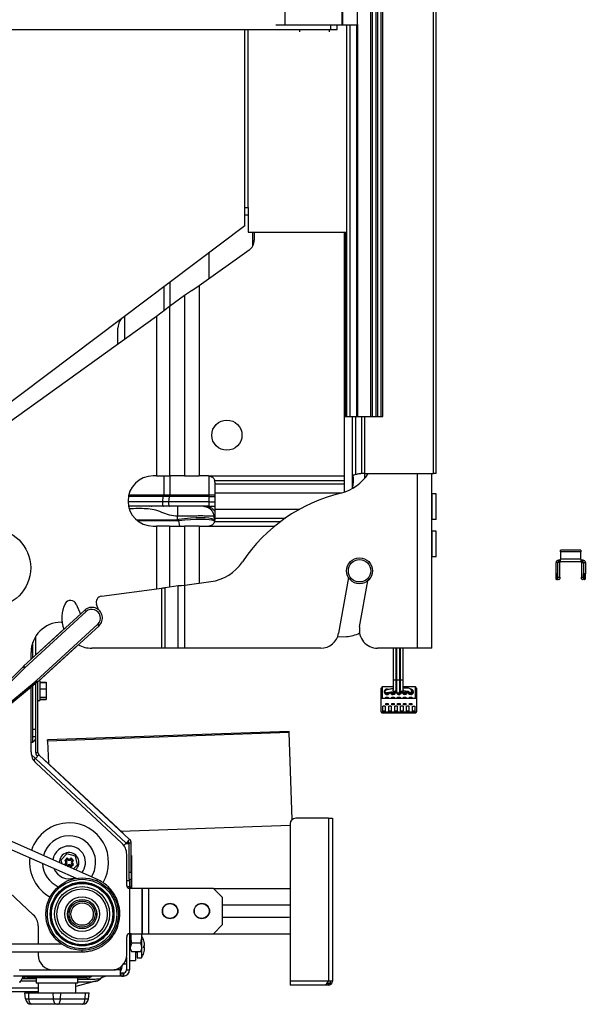
# Model space of a CAD drawing. Units: inches. Extents: x -37.4 to 46.9, y -12.9 to 49.1.
# Drawn here: x -21.1 to -11.7, y -12.9 to 3.4 of the extents above; entities that cross this region are included whole.
import ezdxf

# ---------------------------------------------------------------- set-up
doc = ezdxf.new("R2010")
doc.units = ezdxf.units.IN
doc.header["$MEASUREMENT"] = 0

msp = doc.modelspace()

# ---------------------------------------------------------------- linework, layer by layer
at = {"color": 7, "linetype": 'Continuous', "lineweight": 25}
for p, q in [((-15.083, 21.376), (-15.083, -3.167)), ((-15.051, -3.167), (-15.051, 21.366)), ((-15.169, 21.277), (-15.169, -3.167)), ((-15.141, 21.292), (-15.141, -3.167)), ((-15.257, 21.152), (-15.257, -3.167)), ((-15.229, 21.166), (-15.229, -3.167)), ((-14.216, -4.112), (-14.216, 20.595)), ((-14.171, -4.112), (-14.171, 20.595)), ((-16.674, 4.912), (-16.674, 3.312)), ((-15.731, 4.912), (-15.731, 3.312)), ((-15.721, 4.912), (-15.721, 3.312)), ((-15.478, 4.912), (-15.478, 3.312)), ((-16.826, 3.312), (-16.674, 3.312)), ((-16.674, 3.312), (-15.731, 3.312)), ((-15.811, 3.234), (-15.811, 3.312)), ((-15.731, 3.312), (-15.721, 3.312)), ((-15.721, 3.312), (-15.478, 3.312)), ((-15.655, 3.312), (-15.655, -3.167)), ((-15.478, 3.312), (-15.462, 3.312)), ((-34.321, 3.234), (-15.921, 3.234)), ((-17.336, 0.289), (-17.336, 3.234)), ((-17.284, 0.289), (-17.284, 3.234)), ((-16.434, 3.234), (-16.434, 3.21)), ((-16.434, 3.21), (-16.432, 3.21)), ((-16.432, 3.234), (-16.432, 3.194)), ((-15.936, 3.194), (-15.936, 3.234)), ((-15.936, 3.21), (-15.934, 3.21)), ((-15.934, 3.21), (-15.934, 3.234)), ((-15.921, 3.234), (-15.811, 3.234)), ((-17.336, 0.289), (-17.284, 0.289)), ((-17.336, 0.196), (-17.336, 0.289)), ((-17.336, -0.011), (-17.336, 0.196)), ((-17.284, 0.164), (-17.336, 0.164)), ((-17.284, 0.289), (-17.284, 0.215)), ((-17.284, 0.215), (-17.284, -0.12)), ((-17.336, -0.011), (-22.976, -4.261)), ((-17.284, -0.12), (-15.655, -0.12)), ((-17.206, -0.345), (-17.206, -0.12)), ((-17.183, -0.12), (-17.183, -0.253)), ((-15.685, -4.153), (-15.685, -0.12)), ((-15.674, -0.12), (-15.674, -3.167)), ((-17.266, -0.415), (-18.094, -1.008)), ((-18.219, -1.09), (-18.333, -1.168)), ((-18.214, -1.09), (-18.219, -1.09)), ((-18.094, -1.008), (-18.214, -1.09)), ((-18.094, -1.008), (-18.094, -4.153)), ((-18.333, -1.168), (-18.582, -1.351)), ((-18.333, -1.168), (-18.333, -4.153)), ((-18.582, -1.351), (-18.798, -1.513)), ((-18.582, -1.351), (-18.582, -4.153)), ((-18.798, -1.513), (-21.49, -3.444)), ((-18.798, -1.513), (-18.798, -4.153)), ((-19.437, -1.971), (-19.437, -1.708)), ((-15.685, -1.836), (-15.674, -1.836)), ((-15.674, -3.167), (-15.672, -3.167)), ((-15.672, -3.167), (-15.655, -3.167)), ((-15.655, -3.167), (-15.6, -3.167)), ((-15.6, -3.167), (-15.489, -3.167)), ((-15.562, -3.167), (-15.562, -4.363)), ((-15.489, -3.167), (-15.474, -3.167)), ((-15.474, -3.167), (-15.257, -3.167)), ((-15.403, -3.167), (-15.403, -4.112)), ((-15.257, -3.167), (-15.229, -3.167)), ((-15.229, -3.167), (-15.169, -3.167)), ((-15.169, -3.167), (-15.141, -3.167)), ((-15.141, -3.167), (-15.083, -3.167)), ((-15.083, -3.167), (-15.051, -3.167)), ((-18.798, -4.153), (-18.856, -4.153)), ((-18.798, -4.153), (-18.582, -4.153)), ((-18.333, -4.153), (-18.582, -4.153)), ((-18.333, -4.153), (-18.094, -4.153)), ((-17.94, -4.153), (-18.094, -4.153)), ((-17.94, -4.153), (-17.935, -4.153)), ((-17.935, -4.153), (-15.685, -4.153)), ((-17.839, -4.227), (-15.685, -4.227)), ((-15.685, -4.227), (-15.685, -4.153)), ((-15.685, -4.285), (-15.685, -4.227)), ((-15.358, -4.112), (-15.403, -4.112)), ((-15.358, -4.112), (-14.216, -4.112)), ((-14.239, -7.003), (-14.239, -4.112)), ((-14.171, -4.112), (-14.216, -4.112)), ((-17.835, -4.253), (-17.835, -4.285)), ((-17.835, -4.285), (-17.835, -4.433)), ((-17.835, -4.285), (-15.685, -4.285)), ((-15.685, -4.418), (-15.685, -4.285)), ((-18.685, -4.471), (-19.26, -4.471)), ((-18.694, -4.491), (-18.702, -4.581)), ((-18.592, -4.491), (-18.694, -4.491)), ((-18.583, -4.471), (-18.685, -4.471)), ((-18.592, -4.491), (-18.599, -4.581)), ((-17.931, -4.491), (-18.592, -4.491)), ((-17.931, -4.471), (-18.583, -4.471)), ((-17.835, -4.471), (-17.931, -4.471)), ((-17.931, -4.491), (-17.931, -4.581)), ((-17.835, -4.433), (-17.835, -4.703)), ((-14.234, -4.876), (-14.234, -4.448)), ((-14.169, -4.448), (-14.234, -4.448)), ((-14.169, -4.876), (-14.169, -4.448)), ((-18.683, -4.655), (-19.262, -4.655)), ((-18.877, -4.655), (-18.883, -4.66)), ((-18.599, -4.581), (-18.702, -4.581)), ((-18.581, -4.655), (-18.683, -4.655)), ((-17.931, -4.581), (-18.599, -4.581)), ((-17.931, -4.655), (-18.581, -4.655)), ((-17.931, -4.581), (-17.931, -4.655)), ((-17.931, -4.655), (-17.835, -4.655)), ((-17.835, -4.703), (-17.835, -4.851)), ((-18.449, -4.877), (-18.452, -4.82)), ((-18.449, -4.877), (-18.449, -4.898)), ((-17.848, -4.82), (-17.844, -4.877)), ((-17.835, -4.851), (-17.835, -4.883)), ((-14.169, -4.876), (-14.234, -4.876)), ((-18.856, -4.983), (-18.798, -4.983)), ((-18.582, -4.983), (-18.798, -4.983)), ((-18.582, -4.983), (-18.333, -4.983)), ((-18.094, -4.983), (-18.333, -4.983)), ((-18.094, -4.983), (-17.94, -4.983)), ((-17.94, -4.983), (-17.935, -4.983)), ((-14.234, -5.494), (-14.234, -5.066)), ((-14.169, -5.066), (-14.234, -5.066)), ((-14.169, -5.494), (-14.169, -5.066)), ((-14.169, -5.494), (-14.234, -5.494)), ((-11.773, -5.38), (-12.113, -5.38)), ((-12.113, -5.407), (-12.113, -5.38)), ((-11.773, -5.407), (-12.113, -5.407)), ((-12.113, -5.407), (-12.113, -5.528)), ((-11.773, -5.528), (-12.113, -5.528)), ((-12.113, -5.576), (-12.113, -5.528)), ((-11.773, -5.38), (-11.773, -5.407)), ((-11.773, -5.528), (-11.773, -5.407)), ((-11.773, -5.528), (-11.773, -5.576)), ((-12.157, -5.586), (-12.185, -5.586)), ((-12.185, -5.77), (-12.185, -5.586)), ((-12.157, -5.77), (-12.157, -5.586)), ((-12.125, -5.586), (-12.153, -5.586)), ((-12.153, -5.83), (-12.153, -5.586)), ((-12.128, -5.548), (-12.147, -5.548)), ((-12.128, -5.551), (-12.128, -5.548)), ((-12.113, -5.548), (-12.128, -5.548)), ((-12.128, -5.576), (-12.128, -5.551)), ((-12.113, -5.576), (-12.128, -5.576)), ((-12.125, -5.83), (-12.125, -5.586)), ((-11.773, -5.576), (-12.113, -5.576)), ((-11.758, -5.548), (-11.773, -5.548)), ((-11.758, -5.576), (-11.773, -5.576)), ((-11.761, -5.586), (-11.733, -5.586)), ((-11.761, -5.586), (-11.761, -5.83)), ((-11.758, -5.551), (-11.758, -5.548)), ((-11.738, -5.548), (-11.758, -5.548)), ((-11.758, -5.576), (-11.758, -5.551)), ((-11.733, -5.586), (-11.733, -5.83)), ((-11.728, -5.586), (-11.7, -5.586)), ((-11.728, -5.586), (-11.728, -5.77)), ((-11.7, -5.586), (-11.7, -5.77)), ((-15.622, -5.832), (-15.785, -6.755)), ((-12.185, -5.856), (-12.185, -5.77)), ((-12.173, -5.77), (-12.185, -5.77)), ((-12.185, -5.77), (-12.157, -5.77)), ((-12.185, -5.77), (-12.185, -5.77)), ((-12.173, -5.87), (-12.185, -5.856)), ((-12.173, -5.87), (-12.173, -5.77)), ((-12.173, -5.77), (-12.169, -5.77)), ((-12.169, -5.87), (-12.169, -5.77)), ((-12.157, -5.77), (-12.169, -5.77)), ((-12.157, -5.856), (-12.169, -5.87)), ((-12.157, -5.856), (-12.157, -5.77)), ((-12.157, -5.77), (-12.157, -5.77)), ((-12.153, -5.83), (-12.125, -5.83)), ((-12.153, -5.856), (-12.153, -5.83)), ((-12.141, -5.87), (-12.153, -5.856)), ((-12.125, -5.856), (-12.137, -5.87)), ((-12.125, -5.83), (-12.125, -5.856)), ((-11.761, -5.83), (-11.733, -5.83)), ((-11.761, -5.856), (-11.761, -5.83)), ((-11.749, -5.87), (-11.761, -5.856)), ((-11.733, -5.856), (-11.745, -5.87)), ((-11.733, -5.83), (-11.733, -5.856)), ((-11.728, -5.856), (-11.728, -5.77)), ((-11.716, -5.77), (-11.728, -5.77)), ((-11.728, -5.77), (-11.7, -5.77)), ((-11.728, -5.77), (-11.728, -5.77)), ((-11.716, -5.87), (-11.728, -5.856)), ((-11.716, -5.87), (-11.716, -5.77)), ((-11.716, -5.77), (-11.712, -5.77)), ((-11.712, -5.87), (-11.712, -5.77)), ((-11.7, -5.77), (-11.712, -5.77)), ((-11.7, -5.856), (-11.712, -5.87)), ((-11.7, -5.856), (-11.7, -5.77)), ((-11.7, -5.77), (-11.7, -5.77)), ((-19.711, -6.143), (-18.711, -6.01)), ((-18.711, -7.003), (-18.711, -6.01)), ((-18.655, -5.999), (-18.442, -5.966)), ((-18.655, -7.003), (-18.655, -5.999)), ((-18.442, -5.966), (-18.416, -5.964)), ((-18.442, -7.003), (-18.442, -5.966)), ((-18.416, -5.964), (-18.387, -5.964)), ((-18.387, -5.964), (-18.329, -5.958)), ((-18.329, -5.958), (-17.9, -5.901)), ((-18.329, -7.003), (-18.329, -5.958)), ((-15.437, -6.651), (-15.302, -5.888)), ((-12.169, -5.87), (-12.173, -5.87)), ((-12.141, -5.87), (-12.137, -5.87)), ((-11.749, -5.87), (-11.745, -5.87)), ((-11.712, -5.87), (-11.716, -5.87)), ((-20.129, -6.273), (-20.059, -6.439)), ((-19.759, -6.367), (-19.792, -6.276)), ((-21.002, -7.303), (-19.988, -6.374)), ((-19.966, -6.398), (-20.98, -7.326)), ((-19.988, -6.374), (-19.966, -6.398)), ((-20.787, -7.537), (-19.773, -6.608)), ((-19.751, -6.632), (-20.765, -7.561)), ((-20.376, -6.574), (-20.364, -6.574)), ((-19.751, -6.632), (-19.773, -6.608)), ((-20.796, -7.114), (-20.333, -6.69)), ((-20.796, -7.114), (-20.796, -6.803)), ((-15.802, -6.814), (-15.655, -6.809)), ((-20.846, -7.16), (-20.846, -6.904)), ((-20.097, -6.948), (-20.748, -7.545)), ((-18.711, -7.003), (-19.869, -7.003)), ((-18.655, -7.003), (-18.711, -7.003)), ((-18.442, -7.003), (-18.655, -7.003)), ((-18.329, -7.003), (-18.442, -7.003)), ((-16.08, -7.003), (-18.329, -7.003)), ((-14.479, -7.003), (-15.141, -7.003)), ((-14.884, -7.003), (-14.884, -7.53)), ((-14.833, -7.53), (-14.833, -7.003)), ((-14.825, -7.003), (-14.825, -7.53)), ((-14.773, -7.53), (-14.773, -7.003)), ((-14.765, -7.003), (-14.765, -7.53)), ((-14.714, -7.53), (-14.714, -7.003)), ((-14.239, -7.003), (-14.479, -7.003)), ((-20.876, -7.187), (-20.876, -7.074)), ((-21.567, -7.879), (-21.008, -7.309)), ((-20.985, -7.332), (-21.545, -7.901)), ((-21.008, -7.309), (-20.985, -7.332)), ((-21.002, -7.303), (-20.98, -7.326)), ((-21.409, -8.049), (-20.793, -7.542)), ((-20.772, -7.567), (-21.388, -8.074)), ((-20.876, -8.72), (-20.876, -7.652)), ((-20.846, -8.343), (-20.846, -7.628)), ((-20.796, -8.732), (-20.796, -7.586)), ((-20.796, -8.343), (-20.796, -7.586)), ((-20.772, -7.567), (-20.793, -7.542)), ((-20.765, -7.561), (-20.787, -7.537)), ((-20.762, -8.732), (-20.762, -7.558)), ((-20.732, -7.545), (-20.748, -7.545)), ((-20.732, -7.545), (-20.732, -7.754)), ((-20.732, -7.565), (-20.627, -7.565)), ((-20.732, -7.569), (-20.627, -7.569)), ((-20.627, -7.565), (-20.627, -7.569)), ((-20.627, -7.569), (-20.627, -7.674)), ((-15.061, -7.645), (-15.081, -7.664)), ((-15.061, -7.645), (-15.061, -7.834)), ((-14.884, -7.645), (-15.061, -7.645)), ((-14.884, -7.53), (-14.884, -7.693)), ((-14.833, -7.693), (-14.833, -7.53)), ((-14.825, -7.53), (-14.825, -7.717)), ((-14.773, -7.717), (-14.773, -7.53)), ((-14.765, -7.53), (-14.765, -7.693)), ((-14.714, -7.693), (-14.714, -7.53)), ((-14.514, -7.645), (-14.714, -7.645)), ((-14.514, -7.834), (-14.514, -7.645)), ((-14.494, -7.664), (-14.514, -7.645)), ((-20.732, -7.674), (-20.627, -7.674)), ((-20.732, -7.754), (-20.732, -7.87)), ((-20.732, -7.812), (-20.627, -7.812)), ((-20.627, -7.674), (-20.627, -7.812)), ((-20.627, -7.812), (-20.627, -7.846)), ((-15.081, -7.834), (-15.081, -7.664)), ((-15.004, -7.814), (-14.965, -7.814)), ((-15.004, -7.834), (-15.004, -7.814)), ((-14.965, -7.814), (-14.965, -7.834)), ((-14.905, -7.814), (-14.866, -7.814)), ((-14.905, -7.834), (-14.905, -7.814)), ((-14.866, -7.814), (-14.866, -7.834)), ((-14.807, -7.814), (-14.768, -7.814)), ((-14.807, -7.834), (-14.807, -7.814)), ((-14.773, -7.677), (-14.765, -7.685)), ((-14.764, -7.701), (-14.773, -7.695)), ((-14.768, -7.814), (-14.768, -7.834)), ((-14.743, -7.718), (-14.742, -7.725)), ((-14.735, -7.718), (-14.72, -7.734)), ((-14.714, -7.666), (-14.714, -7.666)), ((-14.709, -7.814), (-14.669, -7.814)), ((-14.709, -7.834), (-14.709, -7.814)), ((-14.669, -7.814), (-14.669, -7.834)), ((-14.61, -7.814), (-14.571, -7.814)), ((-14.61, -7.834), (-14.61, -7.814)), ((-14.571, -7.814), (-14.571, -7.834)), ((-14.494, -7.664), (-14.494, -7.834)), ((-20.762, -7.87), (-20.732, -7.87)), ((-20.732, -7.846), (-20.627, -7.846)), ((-20.732, -7.85), (-20.627, -7.85)), ((-20.627, -7.846), (-20.627, -7.85)), ((-15.061, -7.834), (-15.081, -7.834)), ((-15.081, -8.058), (-15.081, -7.834)), ((-15.004, -7.834), (-15.061, -7.834)), ((-15.053, -8.038), (-15.053, -7.96)), ((-15.014, -7.96), (-15.053, -7.96)), ((-15.014, -7.96), (-15.014, -8.038)), ((-15.004, -7.838), (-15.004, -7.834)), ((-14.965, -7.838), (-15.004, -7.838)), ((-15.004, -7.942), (-15.004, -7.918)), ((-15.004, -7.918), (-14.965, -7.918)), ((-15.004, -7.918), (-15.001, -7.942)), ((-15.001, -7.942), (-15.004, -7.918)), ((-14.965, -7.942), (-15.004, -7.942)), ((-14.967, -7.942), (-14.965, -7.918)), ((-14.965, -7.918), (-14.967, -7.942)), ((-14.905, -7.834), (-14.965, -7.834)), ((-14.965, -7.834), (-14.965, -7.838)), ((-14.965, -7.918), (-14.965, -7.942)), ((-14.955, -8.038), (-14.955, -7.96)), ((-14.915, -7.96), (-14.955, -7.96)), ((-14.915, -7.96), (-14.915, -8.038)), ((-14.905, -7.838), (-14.905, -7.834)), ((-14.866, -7.838), (-14.905, -7.838)), ((-14.905, -7.942), (-14.905, -7.918)), ((-14.905, -7.918), (-14.866, -7.918)), ((-14.905, -7.918), (-14.903, -7.942)), ((-14.903, -7.942), (-14.905, -7.918)), ((-14.866, -7.942), (-14.905, -7.942)), ((-14.869, -7.942), (-14.866, -7.918)), ((-14.866, -7.918), (-14.869, -7.942)), ((-14.807, -7.834), (-14.866, -7.834)), ((-14.866, -7.834), (-14.866, -7.838)), ((-14.866, -7.918), (-14.866, -7.942)), ((-14.817, -7.96), (-14.856, -7.96)), ((-14.856, -8.038), (-14.856, -7.96)), ((-14.817, -7.96), (-14.817, -8.038)), ((-14.807, -7.838), (-14.807, -7.834)), ((-14.768, -7.838), (-14.807, -7.838)), ((-14.807, -7.918), (-14.768, -7.918)), ((-14.807, -7.942), (-14.807, -7.918)), ((-14.807, -7.918), (-14.804, -7.942)), ((-14.805, -7.942), (-14.807, -7.918)), ((-14.805, -7.942), (-14.807, -7.918)), ((-14.768, -7.942), (-14.807, -7.942)), ((-14.77, -7.942), (-14.768, -7.918)), ((-14.768, -7.918), (-14.77, -7.942)), ((-14.709, -7.834), (-14.768, -7.834)), ((-14.768, -7.834), (-14.768, -7.838)), ((-14.768, -7.918), (-14.768, -7.942)), ((-14.718, -7.96), (-14.758, -7.96)), ((-14.758, -8.038), (-14.758, -7.96)), ((-14.718, -7.96), (-14.718, -8.038)), ((-14.709, -7.838), (-14.709, -7.834)), ((-14.669, -7.838), (-14.709, -7.838)), ((-14.709, -7.942), (-14.709, -7.918)), ((-14.709, -7.918), (-14.669, -7.918)), ((-14.709, -7.918), (-14.706, -7.942)), ((-14.706, -7.942), (-14.709, -7.918)), ((-14.669, -7.942), (-14.709, -7.942)), ((-14.672, -7.942), (-14.669, -7.918)), ((-14.669, -7.918), (-14.672, -7.942)), ((-14.61, -7.834), (-14.669, -7.834)), ((-14.669, -7.834), (-14.669, -7.838)), ((-14.669, -7.918), (-14.669, -7.942)), ((-14.659, -8.038), (-14.659, -7.96)), ((-14.62, -7.96), (-14.659, -7.96)), ((-14.62, -7.96), (-14.62, -8.038)), ((-14.61, -7.838), (-14.61, -7.834)), ((-14.571, -7.838), (-14.61, -7.838)), ((-14.61, -7.918), (-14.571, -7.918)), ((-14.61, -7.942), (-14.61, -7.918)), ((-14.61, -7.918), (-14.608, -7.942)), ((-14.608, -7.942), (-14.61, -7.918)), ((-14.608, -7.942), (-14.61, -7.918)), ((-14.571, -7.942), (-14.61, -7.942)), ((-14.573, -7.942), (-14.571, -7.918)), ((-14.571, -7.918), (-14.573, -7.942)), ((-14.514, -7.834), (-14.571, -7.834)), ((-14.571, -7.834), (-14.571, -7.838)), ((-14.571, -7.918), (-14.571, -7.942)), ((-14.561, -8.038), (-14.561, -7.96)), ((-14.561, -7.96), (-14.522, -7.96)), ((-14.522, -7.96), (-14.522, -8.038)), ((-14.494, -7.834), (-14.514, -7.834)), ((-14.494, -7.834), (-14.494, -8.058)), ((-15.081, -8.058), (-15.042, -8.058)), ((-15.069, -8.078), (-15.081, -8.058)), ((-14.505, -8.078), (-15.069, -8.078)), ((-15.053, -8.038), (-15.014, -8.038)), ((-15.042, -8.058), (-15.053, -8.038)), ((-15.042, -8.058), (-15.025, -8.058)), ((-15.014, -8.038), (-15.025, -8.058)), ((-15.025, -8.058), (-14.943, -8.058)), ((-14.955, -8.038), (-14.915, -8.038)), ((-14.943, -8.058), (-14.955, -8.038)), ((-14.943, -8.058), (-14.927, -8.058)), ((-14.915, -8.038), (-14.927, -8.058)), ((-14.927, -8.058), (-14.845, -8.058)), ((-14.856, -8.038), (-14.817, -8.038)), ((-14.845, -8.058), (-14.856, -8.038)), ((-14.845, -8.058), (-14.828, -8.058)), ((-14.817, -8.038), (-14.828, -8.058)), ((-14.828, -8.058), (-14.746, -8.058)), ((-14.758, -8.038), (-14.718, -8.038)), ((-14.746, -8.058), (-14.758, -8.038)), ((-14.746, -8.058), (-14.73, -8.058)), ((-14.718, -8.038), (-14.73, -8.058)), ((-14.73, -8.058), (-14.648, -8.058)), ((-14.659, -8.038), (-14.62, -8.038)), ((-14.648, -8.058), (-14.659, -8.038)), ((-14.648, -8.058), (-14.631, -8.058)), ((-14.62, -8.038), (-14.631, -8.058)), ((-14.631, -8.058), (-14.55, -8.058)), ((-14.55, -8.058), (-14.561, -8.038)), ((-14.561, -8.038), (-14.522, -8.038)), ((-14.55, -8.058), (-14.533, -8.058)), ((-14.522, -8.038), (-14.533, -8.058)), ((-14.533, -8.058), (-14.494, -8.058)), ((-14.494, -8.058), (-14.505, -8.078)), ((-20.846, -8.343), (-20.796, -8.343)), ((-20.846, -8.46), (-20.846, -8.343)), ((-20.846, -8.563), (-20.846, -8.46)), ((-20.796, -8.468), (-20.846, -8.468)), ((-16.605, -8.38), (-20.603, -8.52)), ((-16.605, -8.399), (-20.602, -8.539)), ((-16.605, -8.399), (-16.605, -8.38)), ((-16.554, -9.839), (-16.605, -8.399)), ((-20.846, -8.563), (-20.876, -8.563)), ((-20.876, -8.566), (-20.866, -8.563)), ((-20.602, -8.539), (-20.603, -8.52)), ((-20.602, -8.539), (-20.589, -8.908)), ((-20.872, -8.762), (-20.804, -8.831)), ((-20.803, -8.83), (-20.746, -8.769)), ((-20.796, -8.732), (-20.762, -8.732)), ((-20.746, -8.769), (-19.244, -10.17)), ((-20.832, -8.861), (-20.803, -8.83)), ((-20.803, -8.83), (-19.301, -10.231)), ((-19.373, -10.23), (-20.796, -8.902)), ((-20.635, -8.865), (-20.639, -8.869)), ((-20.635, -8.865), (-19.356, -10.059)), ((-22.662, -9.714), (-20.839, -11.414)), ((-22.315, -9.844), (-20.131, -10.811)), ((-19.777, -10.832), (-21.96, -9.864)), ((-19.387, -10.03), (-16.587, -9.932)), ((-16.587, -9.91), (-16.587, -12.515)), ((-15.954, -9.817), (-16.494, -9.817)), ((-15.954, -9.817), (-15.954, -12.515)), ((-15.954, -9.817), (-15.887, -9.817)), ((-15.887, -9.817), (-15.887, -12.515)), ((-19.356, -10.059), (-19.359, -10.062)), ((-19.301, -10.231), (-19.338, -10.27)), ((-19.306, -10.236), (-19.251, -10.236)), ((-19.244, -10.17), (-19.301, -10.231)), ((-19.217, -10.231), (-19.251, -10.231)), ((-19.251, -10.707), (-19.251, -10.231)), ((-19.217, -10.707), (-19.217, -10.231)), ((-20.281, -10.408), (-20.385, -10.509)), ((-20.142, -10.447), (-20.281, -10.408)), ((-19.293, -10.928), (-19.293, -10.413)), ((-20.385, -10.509), (-20.369, -10.569)), ((-20.306, -10.566), (-20.319, -10.578)), ((-20.319, -10.578), (-20.296, -10.602)), ((-20.294, -10.578), (-20.319, -10.578)), ((-20.276, -10.474), (-20.318, -10.516)), ((-20.318, -10.516), (-20.306, -10.528)), ((-20.293, -10.516), (-20.318, -10.516)), ((-20.293, -10.516), (-20.306, -10.528)), ((-20.294, -10.578), (-20.306, -10.566)), ((-20.294, -10.578), (-20.294, -10.578)), ((-20.294, -10.578), (-20.277, -10.595)), ((-20.276, -10.499), (-20.293, -10.516)), ((-20.293, -10.516), (-20.293, -10.516)), ((-20.264, -10.487), (-20.276, -10.474)), ((-20.276, -10.499), (-20.276, -10.474)), ((-20.276, -10.499), (-20.264, -10.487)), ((-20.276, -10.499), (-20.276, -10.499)), ((-20.214, -10.475), (-20.226, -10.487)), ((-20.214, -10.5), (-20.226, -10.487)), ((-20.215, -10.596), (-20.198, -10.579)), ((-20.215, -10.621), (-20.173, -10.58)), ((-20.172, -10.517), (-20.214, -10.475)), ((-20.214, -10.5), (-20.214, -10.475)), ((-20.197, -10.517), (-20.214, -10.5)), ((-20.214, -10.5), (-20.214, -10.5)), ((-20.198, -10.579), (-20.185, -10.567)), ((-20.198, -10.579), (-20.173, -10.58)), ((-20.198, -10.579), (-20.198, -10.579)), ((-20.197, -10.517), (-20.172, -10.517)), ((-20.197, -10.517), (-20.197, -10.517)), ((-20.197, -10.517), (-20.185, -10.53)), ((-20.185, -10.53), (-20.172, -10.517)), ((-20.173, -10.58), (-20.185, -10.567)), ((-20.176, -10.655), (-20.107, -10.587)), ((-20.107, -10.587), (-20.142, -10.447)), ((-19.212, -10.432), (-19.217, -10.432)), ((-19.212, -10.432), (-19.212, -10.698)), ((-20.277, -10.595), (-20.277, -10.595)), ((-20.277, -10.595), (-20.265, -10.608)), ((-20.277, -10.595), (-20.277, -10.61)), ((-20.27, -10.613), (-20.265, -10.608)), ((-20.215, -10.596), (-20.228, -10.608)), ((-20.228, -10.608), (-20.215, -10.621)), ((-20.215, -10.596), (-20.215, -10.621)), ((-20.215, -10.596), (-20.215, -10.596)), ((-19.251, -10.707), (-19.217, -10.707)), ((-19.251, -10.83), (-19.251, -10.707)), ((-19.212, -10.698), (-19.217, -10.698)), ((-19.217, -10.707), (-19.217, -10.832)), ((-19.212, -10.698), (-19.212, -10.978)), ((-19.246, -10.853), (-19.293, -10.853)), ((-19.246, -10.832), (-19.246, -10.853)), ((-19.217, -10.832), (-19.246, -10.832)), ((-19.246, -10.853), (-19.246, -10.953)), ((-19.217, -10.832), (-19.217, -10.957)), ((-19.246, -10.953), (-19.246, -10.978)), ((-19.239, -10.978), (-19.243, -10.978)), ((-19.239, -11.728), (-19.239, -10.978)), ((-19.037, -10.978), (-19.239, -10.978)), ((-19.217, -10.978), (-19.217, -10.957)), ((-19.037, -11.728), (-19.037, -10.978)), ((-19.029, -10.978), (-19.037, -10.978)), ((-19.029, -11.728), (-19.029, -10.978)), ((-18.928, -10.978), (-19.029, -10.978)), ((-18.928, -11.728), (-18.928, -10.978)), ((-17.858, -10.978), (-18.928, -10.978)), ((-17.858, -10.978), (-16.587, -10.978)), ((-17.708, -11.128), (-17.858, -10.978)), ((-17.708, -11.578), (-17.708, -11.128)), ((-16.613, -11.253), (-17.708, -11.253)), ((-16.587, -11.256), (-16.613, -11.253)), ((-17.708, -11.454), (-16.613, -11.454)), ((-16.613, -11.454), (-16.587, -11.45)), ((-20.759, -11.597), (-20.759, -11.903)), ((-19.246, -11.728), (-19.246, -12.328)), ((-19.243, -11.728), (-19.239, -11.728)), ((-19.239, -11.728), (-19.037, -11.728)), ((-19.217, -11.728), (-19.217, -11.732)), ((-19.043, -11.728), (-19.043, -11.738)), ((-19.043, -11.738), (-19.043, -11.728)), ((-19.037, -11.728), (-19.029, -11.728)), ((-19.029, -11.728), (-18.928, -11.728)), ((-18.928, -11.728), (-17.858, -11.728)), ((-17.858, -11.728), (-17.708, -11.578)), ((-17.858, -11.728), (-16.587, -11.728)), ((-19.293, -12.078), (-19.293, -11.778)), ((-19.217, -11.732), (-19.246, -11.732)), ((-19.23, -11.986), (-19.23, -11.805)), ((-19.217, -11.762), (-19.217, -11.732)), ((-19.065, -11.883), (-19.206, -11.883)), ((-19.065, -11.883), (-19.043, -11.955)), ((-19.043, -11.955), (-19.043, -11.738)), ((-19.009, -11.846), (-19.009, -11.846)), ((-20.362, -11.903), (-26.78, -11.903)), ((-26.78, -12.028), (-20.031, -12.028)), ((-20.759, -12.028), (-20.759, -12.078)), ((-19.246, -11.986), (-19.23, -11.986)), ((-19.23, -11.986), (-19.206, -12.027)), ((-19.065, -12.027), (-19.206, -12.027)), ((-19.146, -12.027), (-19.146, -12.171)), ((-19.121, -12.027), (-19.121, -12.127)), ((-19.065, -12.027), (-19.043, -11.988)), ((-19.049, -11.999), (-19.049, -12.127)), ((-19.043, -11.988), (-19.043, -11.955)), ((-19.009, -11.929), (-18.995, -11.929)), ((-18.995, -11.96), (-19.009, -11.96)), ((-19.009, -12.042), (-19.009, -12.042)), ((-19.296, -12.116), (-19.296, -12.328)), ((-19.246, -12.171), (-19.146, -12.171)), ((-19.121, -12.127), (-19.049, -12.127)), ((-21.071, -12.328), (-20.513, -12.328)), ((-20.509, -12.328), (-19.543, -12.328)), ((-19.539, -12.328), (-19.498, -12.328)), ((-19.398, -12.282), (-19.398, -12.328)), ((-19.398, -12.328), (-19.398, -12.428)), ((-19.398, -12.378), (-19.373, -12.378)), ((-19.375, -12.264), (-19.379, -12.31)), ((-19.373, -12.378), (-19.373, -12.428)), ((-19.373, -12.378), (-19.346, -12.378)), ((-19.346, -12.378), (-19.346, -12.428)), ((-19.343, -12.228), (-19.296, -12.228)), ((-19.296, -12.328), (-19.246, -12.328)), ((-19.398, -12.428), (-21.169, -12.428)), ((-21.057, -12.529), (-21.074, -12.529)), ((-21.057, -12.529), (-21.007, -12.442)), ((-19.95, -12.457), (-20.942, -12.457)), ((-20.79, -12.457), (-20.79, -12.545)), ((-20.102, -12.545), (-20.79, -12.545)), ((-20.758, -12.545), (-20.758, -12.709)), ((-19.81, -12.516), (-20.133, -12.603)), ((-20.133, -12.709), (-20.133, -12.545)), ((-20.102, -12.545), (-20.102, -12.457)), ((-19.798, -12.513), (-19.81, -12.516)), ((-19.727, -12.476), (-19.741, -12.478)), ((-19.373, -12.428), (-19.398, -12.428)), ((-19.373, -12.428), (-19.346, -12.428)), ((-16.587, -12.515), (-16.587, -12.582)), ((-15.954, -12.515), (-16.587, -12.515)), ((-15.997, -12.582), (-15.954, -12.515)), ((-15.887, -12.515), (-15.954, -12.515)), ((-15.917, -12.552), (-15.917, -12.515)), ((-20.758, -12.692), (-22.324, -12.692)), ((-20.969, -12.805), (-20.977, -12.709)), ((-20.977, -12.709), (-20.915, -12.709)), ((-20.911, -12.805), (-20.915, -12.709)), ((-20.915, -12.709), (-20.508, -12.709)), ((-20.508, -12.709), (-20.383, -12.709)), ((-20.504, -12.805), (-20.508, -12.709)), ((-20.388, -12.805), (-20.383, -12.709)), ((-20.383, -12.709), (-19.977, -12.709)), ((-19.981, -12.805), (-19.977, -12.709)), ((-19.977, -12.709), (-19.915, -12.709)), ((-19.923, -12.805), (-19.915, -12.709)), ((-15.997, -12.582), (-16.587, -12.582)), ((-15.954, -12.582), (-15.997, -12.582)), ((-15.954, -12.552), (-15.978, -12.552)), ((-15.954, -12.552), (-15.917, -12.552)), ((-15.954, -12.582), (-15.954, -12.552)), ((-20.969, -12.805), (-20.911, -12.805)), ((-20.911, -12.805), (-20.504, -12.805)), ((-20.504, -12.805), (-20.388, -12.805)), ((-20.388, -12.805), (-19.981, -12.805)), ((-19.981, -12.805), (-19.923, -12.805)), ((-20.861, -12.896), (-20.869, -12.896)), ((-20.454, -12.896), (-20.861, -12.896)), ((-20.438, -12.896), (-20.454, -12.896)), ((-20.031, -12.896), (-20.438, -12.896)), ((-20.023, -12.896), (-20.031, -12.896))]:
    msp.add_line(p, q, dxfattribs=at)
at = {"color": 8, "linetype": 'Continuous', "lineweight": 25}
for p, q in [((-15.921, 3.312), (-15.921, 3.234)), ((-15.6, 3.312), (-15.6, -3.167)), ((-15.489, 3.312), (-15.489, -3.167)), ((-15.474, 3.312), (-15.474, -3.167)), ((-15.672, -0.12), (-15.672, -3.167)), ((-17.931, -0.459), (-17.931, -0.892)), ((-18.578, -0.947), (-18.578, -1.348)), ((-18.68, -1.024), (-18.68, -1.425)), ((-19.327, -1.511), (-19.327, -1.893)), ((-15.498, -4.129), (-15.498, -3.167)), ((-15.358, -3.167), (-15.358, -4.112)), ((-18.68, -4.153), (-18.68, -4.471)), ((-18.578, -4.153), (-18.578, -4.471)), ((-17.931, -4.153), (-17.931, -4.471)), ((-15.309, -4.135), (-15.317, -4.112)), ((-14.479, -7.003), (-14.479, -4.112)), ((-18.694, -4.491), (-19.264, -4.491)), ((-17.931, -4.471), (-17.931, -4.491)), ((-17.931, -4.491), (-17.835, -4.491)), ((-17.835, -4.433), (-15.735, -4.433)), ((-18.702, -4.581), (-19.271, -4.581)), ((-18.916, -4.66), (-18.909, -4.655)), ((-18.878, -4.655), (-18.885, -4.66)), ((-17.931, -4.581), (-17.835, -4.581)), ((-17.835, -4.703), (-16.428, -4.703)), ((-19.133, -4.877), (-18.449, -4.877)), ((-17.835, -4.82), (-17.848, -4.82)), ((-17.844, -4.877), (-17.835, -4.877)), ((-17.835, -4.851), (-16.665, -4.851)), ((-18.449, -4.898), (-19.108, -4.898)), ((-18.798, -4.983), (-18.798, -6.021)), ((-18.582, -4.983), (-18.582, -5.988)), ((-18.413, -4.983), (-18.431, -4.897)), ((-18.333, -4.983), (-18.333, -5.959)), ((-18.094, -4.983), (-18.094, -5.927)), ((-17.935, -4.983), (-16.839, -4.983)), ((-17.845, -4.897), (-17.841, -4.915)), ((-17.837, -4.898), (-17.841, -4.898)), ((-17.839, -4.909), (-16.745, -4.909)), ((-12.147, -5.567), (-12.147, -5.548)), ((-11.738, -5.567), (-11.738, -5.548)), ((-14.833, -7.53), (-14.884, -7.53)), ((-14.825, -7.53), (-14.833, -7.53)), ((-14.773, -7.53), (-14.825, -7.53)), ((-14.765, -7.53), (-14.773, -7.53)), ((-14.714, -7.53), (-14.765, -7.53)), ((-19.246, -10.953), (-19.286, -10.953)), ((-19.217, -10.957), (-19.246, -10.957)), ((-19.246, -11.762), (-19.217, -11.762)), ((-20.031, -12.028), (-20.031, -12.003)), ((-19.296, -12.184), (-19.317, -12.184)), ((-19.398, -12.328), (-19.498, -12.328)), ((-19.398, -12.31), (-19.379, -12.31)), ((-20.79, -12.512), (-21.047, -12.512)), ((-20.79, -12.476), (-21.027, -12.476)), ((-19.874, -12.435), (-21.018, -12.435)), ((-22.324, -12.622), (-20.758, -12.622))]:
    msp.add_line(p, q, dxfattribs=at)
at = {"color": 8, "linetype": 'Continuous', "lineweight": 25, "flags": 128}
for points in [[(-15.351, -4.189), (-15.352, -4.116), (-15.352, -4.112)], [(-18.685, -4.471), (-18.687, -4.472), (-18.69, -4.475), (-18.692, -4.482), (-18.694, -4.491)], [(-18.583, -4.471), (-18.584, -4.472), (-18.587, -4.475), (-18.59, -4.482), (-18.592, -4.491)]]:
    msp.add_lwpolyline(points, dxfattribs=at)
at = {"color": 7, "linetype": 'Continuous', "lineweight": 25, "flags": 128}
for points in [[(-18.702, -4.581), (-18.702, -4.594), (-18.702, -4.608), (-18.701, -4.621), (-18.698, -4.632), (-18.695, -4.642), (-18.692, -4.649), (-18.688, -4.654), (-18.683, -4.655)], [(-18.599, -4.581), (-18.6, -4.594), (-18.6, -4.608), (-18.598, -4.621), (-18.596, -4.632), (-18.593, -4.642), (-18.589, -4.649), (-18.585, -4.654), (-18.581, -4.655)], [(-14.895, -7.697), (-14.886, -7.696), (-14.884, -7.696)], [(-14.833, -7.693), (-14.834, -7.703), (-14.84, -7.711), (-14.848, -7.716), (-14.858, -7.718), (-14.868, -7.716), (-14.876, -7.711), (-14.882, -7.703), (-14.884, -7.693), (-14.884, -7.693)], [(-14.825, -7.69), (-14.831, -7.685), (-14.833, -7.684)], [(-14.765, -7.674), (-14.765, -7.674), (-14.773, -7.672)], [(-14.773, -7.682), (-14.77, -7.683), (-14.765, -7.686)], [(-14.714, -7.693), (-14.716, -7.703), (-14.722, -7.711), (-14.73, -7.716), (-14.74, -7.718), (-14.75, -7.716), (-14.758, -7.711), (-14.763, -7.703), (-14.765, -7.693), (-14.765, -7.693)], [(-14.754, -7.725), (-14.756, -7.713), (-14.757, -7.712)], [(-19.261, -10.236), (-19.269, -10.217), (-19.275, -10.204)], [(-20.861, -12.896), (-20.87, -12.895), (-20.879, -12.889), (-20.887, -12.881), (-20.895, -12.87), (-20.901, -12.856), (-20.906, -12.841), (-20.909, -12.823), (-20.911, -12.805)], [(-20.454, -12.896), (-20.464, -12.895), (-20.473, -12.889), (-20.481, -12.881), (-20.488, -12.87), (-20.494, -12.856), (-20.499, -12.841), (-20.503, -12.823), (-20.504, -12.805)], [(-20.438, -12.896), (-20.428, -12.895), (-20.419, -12.889), (-20.411, -12.881), (-20.404, -12.87), (-20.398, -12.856), (-20.393, -12.841), (-20.389, -12.823), (-20.388, -12.805)], [(-20.031, -12.896), (-20.022, -12.895), (-20.013, -12.889), (-20.005, -12.881), (-19.997, -12.87), (-19.991, -12.856), (-19.986, -12.841), (-19.983, -12.823), (-19.981, -12.805)]]:
    msp.add_lwpolyline(points, dxfattribs=at)
at = {"color": 7, "linetype": 'Continuous', "lineweight": 25}
for centre, radius in [((-17.634, -3.478), 0.25), ((-21.536, -5.674), 0.654), ((-15.438, -5.722), 0.215), ((-15.438, -5.722), 0.185), ((-20.031, -11.403), 0.6), ((-20.031, -11.403), 0.575), ((-20.031, -11.403), 0.528), ((-20.031, -11.403), 0.518), ((-20.031, -11.403), 0.512), ((-20.031, -11.403), 0.507), ((-20.031, -11.403), 0.455), ((-20.031, -11.403), 0.416), ((-20.031, -11.403), 0.288), ((-20.031, -11.403), 0.243), ((-20.031, -11.403), 0.241), ((-20.031, -11.403), 0.216), ((-20.031, -11.403), 0.215), ((-20.031, -11.403), 0.185), ((-18.574, -11.353), 0.128), ((-18.574, -11.353), 0.123), ((-18.049, -11.353), 0.128), ((-18.049, -11.353), 0.123)]:
    msp.add_circle(centre, radius, dxfattribs=at)
for centre, radius, start, end in [((-17.383, -0.253), 0.2, 305.6436, 0), ((-19.187, -1.708), 0.25, 141.5179, 180), ((-18.856, -4.568), 0.415, 90, 270), ((-17.935, -4.253), 0.1, 0, 15.0918), ((-15.925, -3.707), 0.75, 283.7645, 327.2853), ((-15.271, -5.118), 1.014, 102.9316, 106.6691), ((-15.092, -7.106), 2.75, 103.7645, 146.1703), ((-15.081, -4.426), 3.383, 187.6414, 188.0005), ((-17.724, -4.869), 0.124, 182.9104, 192.7316), ((-17.718, -4.866), 0.127, 184.8503, 194.5745), ((-17.935, -4.883), 0.1, 344.9082, 0), ((-14.234, -4.881), 0.005, 90, 180), ((-14.234, -5.499), 0.005, 90, 180), ((-18, -5.158), 0.75, 277.6057, 326.1703), ((-12.147, -5.586), 0.038, 90, 180), ((-12.147, -5.586), 0.01, 116.2758, 180), ((-12.115, -5.586), 0.038, 110.0052, 180), ((-12.115, -5.586), 0.01, 90, 180), ((-11.771, -5.586), 0.01, 0, 90), ((-11.771, -5.586), 0.038, 0, 69.9948), ((-11.738, -5.586), 0.038, 0, 90), ((-11.738, -5.586), 0.01, 0, 63.7242), ((-19.698, -6.242), 0.1, 97.6057, 200), ((-19.869, -6.503), 0.5, 151.4822, 201.9983), ((-20.221, -6.312), 0.1, 22.8, 151.4822), ((-19.869, -6.503), 0.175, 312.4856, 132.4856), ((-19.869, -6.503), 0.143, 312.4856, 132.4856), ((-20.376, -7.074), 0.5, 90, 180), ((-15.141, -6.703), 0.3, 170, 270), ((-16.08, -6.703), 0.3, 270, 350), ((-15.672, -6.309), 0.5, 272, 298.014), ((-19.869, -6.503), 0.5, 242.9729, 270), ((-20.883, -7.432), 0.175, 132.4856, 135.5384), ((-20.883, -7.432), 0.143, 132.4856, 135.5384), ((-20.883, -7.432), 0.143, 309.4328, 312.4856), ((-20.883, -7.432), 0.175, 309.4328, 312.4856), ((-14.984, -7.725), 0.0453, 59.0314, 270), ((-14.984, -7.725), 0.0335, 116.6101, 270), ((-14.984, -7.725), 0.0295, 205.8145, 270), ((-14.984, -7.725), 0.0453, 270, 352.9449), ((-14.984, -7.725), 0.0335, 270, 345.2499), ((-14.984, -7.725), 0.0295, 270, 340.8475), ((-14.886, -7.725), 0.0453, 184.6631, 270), ((-14.886, -7.725), 0.0335, 190.4721, 270), ((-14.886, -7.725), 0.0295, 205.8145, 270), ((-14.886, -7.725), 0.0453, 270, 15.1888), ((-14.886, -7.725), 0.0335, 270, 9.2849), ((-14.886, -7.725), 0.0295, 270, 5.9251), ((-14.787, -7.725), 0.0453, 153.4652, 0), ((-14.799, -7.717), 0.0256, 180, 0), ((-14.787, -7.725), 0.0335, 190.7378, 0), ((-14.787, -7.725), 0.0295, 206.3609, 270), ((-14.787, -7.725), 0.0295, 270, 62.1819), ((-14.689, -7.725), 0.0453, 172.6643, 270), ((-14.689, -7.725), 0.0335, 193.6089, 270), ((-14.689, -7.725), 0.0295, 196.4127, 270), ((-14.689, -7.725), 0.0453, 270, 13.9876), ((-14.689, -7.725), 0.0335, 270, 19.7017), ((-14.689, -7.725), 0.0295, 270, 21.8766), ((-14.591, -7.725), 0.0453, 168.5514, 270), ((-14.591, -7.725), 0.0335, 168.4722, 270), ((-14.59, -7.725), 0.0295, 177.4133, 270), ((-14.591, -7.725), 0.0453, 270, 93.4329), ((-14.591, -7.725), 0.0335, 270, 76.4141), ((-14.59, -7.725), 0.0295, 270, 72.4632), ((-20.896, -8.468), 0.1, 300, 0), ((-20.626, -8.72), 0.25, 180, 227), ((-20.712, -8.732), 0.084, 180, 227), ((-20.712, -8.732), 0.05, 180, 227), ((-16.494, -9.91), 0.093, 90, 180), ((-19.543, -10.413), 0.25, 0, 47), ((-19.301, -10.231), 0.05, 0, 47), ((-19.301, -10.231), 0.084, 0, 47), ((-20.246, -10.548), 0.163, 310.6985, 181.5008), ((-20.325, -10.547), 0.0266, 314.3555, 44.3555), ((-20.325, -10.547), 0.0442, 314.5665, 44.1445), ((-20.247, -10.627), 0.0442, 44.5665, 134.1445), ((-20.245, -10.468), 0.0442, 224.5665, 314.1445), ((-20.245, -10.468), 0.0266, 224.3555, 314.3555), ((-20.166, -10.549), 0.0442, 134.5665, 224.1445), ((-20.166, -10.549), 0.0266, 134.3555, 224.3555), ((-20.247, -10.627), 0.0266, 44.3555, 134.3555), ((-19.243, -10.928), 0.05, 180, 270), ((-21.009, -11.597), 0.25, 0, 47), ((-19.243, -11.778), 0.05, 90, 180), ((-19.296, -11.762), 0.079, 309.2652, 0), ((-19.324, -11.944), 0.33, 17.2677, 31.5678), ((-19.325, -11.944), 0.33, 2.6884, 17.2717), ((-19.141, -12.042), 0.02, 0, 47.8374), ((-19.324, -11.944), 0.33, 326.4576, 342.7323), ((-19.326, -11.944), 0.317, 357.2465, 2.7535), ((-19.325, -11.944), 0.33, 342.7283, 357.3116), ((-20.509, -12.078), 0.25, 180, 270), ((-19.543, -12.078), 0.25, 270, 0), ((-19.498, -12.228), 0.1, 270, 313.4785), ((-19.454, -12.303), 0.075, 318.4114, 355), ((-19.346, -12.328), 0.1, 270, 0), ((-19.346, -12.328), 0.05, 270, 0), ((-21.04, -12.468), 0.04, 57.023, 90), ((-20.942, -12.317), 0.14, 237.023, 270), ((-19.95, -12.317), 0.14, 270, 302.977), ((-19.852, -12.468), 0.04, 90, 122.977), ((-19.853, -12.355), 0.167, 285.104, 312.3072), ((-19.841, -12.343), 0.175, 285.074, 310.5015), ((-19.61, -12.625), 0.196, 90.0473, 131.7999), ((-19.597, -12.628), 0.2, 90, 130.5015), ((-15.954, -12.515), 0.037, 270, 0), ((-15.954, -12.515), 0.067, 270, 0), ((-20.869, -12.796), 0.1, 185, 270), ((-20.023, -12.796), 0.1, 270, 355)]:
    msp.add_arc(centre, radius, start, end, dxfattribs=at)
at = {"color": 8, "linetype": 'Continuous', "lineweight": 25}
for centre, radius, start, end in [((-16.36, -4.215), 0.82, 349.9414, 5.1898), ((-20.246, -10.548), 0.654, 90, 162.218), ((-20.246, -10.548), 0.654, 329.1895, 90), ((-20.246, -10.548), 0.44, 90, 165.2196), ((-20.246, -10.548), 0.44, 326.9798, 90), ((-20.246, -10.548), 0.271, 90, 171.0327), ((-20.246, -10.548), 0.271, 321.1667, 90), ((-20.246, -10.548), 0.654, 173.42, 241.2375), ((-20.246, -10.548), 0.44, 182.3782, 246.0828), ((-20.246, -10.548), 0.271, 202.1374, 290.062)]:
    msp.add_arc(centre, radius, start, end, dxfattribs=at)
at = {"color": 7, "linetype": 'Continuous', "lineweight": 25}
for centre, major_axis, ratio, start_param, end_param in [((-18.738, -0.702), (-0.297, 4.174), 0.149329, 3.128947, 3.152368), ((-18.444, -4.996), (0.62, 0.095), 0.187946, 0.250514, 1.525734), ((-18.444, -4.996), (0.622, 0.078), 0.155236, 0.255246, 1.530465), ((-18.738, -0.702), (-0.895, 4.174), 0.034775, 3.112724, 3.136145), ((-18.738, -0.734), (-0.299, 4.163), 0.179296, 3.12871, 3.15213), ((-18.854, -0.734), (-1.015, 4.163), 0.040893, 3.108202, 3.131623)]:
    msp.add_ellipse(centre, major_axis=major_axis, ratio=ratio, start_param=start_param, end_param=end_param, dxfattribs=at)
for points, knots in [([(-17.935, -4.153), (-17.924, -4.154), (-17.902, -4.156), (-17.873, -4.173), (-17.852, -4.196), (-17.842, -4.215), (-17.84, -4.224), (-17.839, -4.227)], [0, 0, 0, 0, 0.242326, 0.484891, 0.718272, 0.922092, 1, 1, 1, 1]), ([(-15.403, -4.112), (-15.404, -4.112), (-15.406, -4.113), (-15.423, -4.115), (-15.448, -4.119), (-15.475, -4.124), (-15.492, -4.128), (-15.498, -4.129)], [0, 0, 0, 0, 0.218476, 0.43694, 0.655768, 0.876239, 1, 1, 1, 1]), ([(-18.452, -4.655), (-18.452, -4.658), (-18.452, -4.662), (-18.452, -4.7), (-18.452, -4.754), (-18.452, -4.798), (-18.452, -4.82)], [0, 0, 0, 0, 0.241202, 0.5, 0.758798, 1, 1, 1, 1]), ([(-18.022, -4.655), (-18.001, -4.658), (-17.958, -4.662), (-17.901, -4.7), (-17.86, -4.754), (-17.852, -4.798), (-17.848, -4.82)], [0, 0, 0, 0, 0.241202, 0.5, 0.758798, 1, 1, 1, 1]), ([(-17.848, -4.82), (-17.858, -4.819), (-17.879, -4.818), (-17.93, -4.816), (-17.993, -4.816), (-18.067, -4.815), (-18.152, -4.816), (-18.245, -4.816), (-18.347, -4.818), (-18.417, -4.819), (-18.452, -4.82)], [0, 0, 0, 0, 0.128627, 0.254824, 0.378609, 0.5, 0.621389, 0.745173, 0.871371, 1, 1, 1, 1]), ([(-17.839, -4.909), (-17.841, -4.915), (-17.846, -4.929), (-17.861, -4.951), (-17.882, -4.969), (-17.908, -4.98), (-17.926, -4.982), (-17.935, -4.983)], [0, 0, 0, 0, 0.198248, 0.3968, 0.59063, 0.804687, 1, 1, 1, 1]), ([(-14.99, -7.742), (-14.992, -7.742), (-14.997, -7.744), (-15.006, -7.741), (-15.014, -7.736), (-15.02, -7.727), (-15.022, -7.717), (-15.02, -7.707), (-15.014, -7.699), (-15.006, -7.693), (-14.999, -7.692), (-14.996, -7.692)], [0, 0, 0, 0, 0.068745, 0.185152, 0.301558, 0.417965, 0.534372, 0.650779, 0.767186, 0.883593, 1, 1, 1, 1]), ([(-14.884, -7.672), (-14.902, -7.676), (-14.938, -7.685), (-14.978, -7.69), (-14.998, -7.692)], [0, 0, 0, 0, 0.48452, 1, 1, 1, 1]), ([(-14.984, -7.837), (-14.986, -7.837), (-14.989, -7.837), (-14.993, -7.834), (-14.995, -7.83), (-14.996, -7.826), (-14.995, -7.821), (-14.993, -7.817), (-14.989, -7.815), (-14.987, -7.814), (-14.986, -7.814)], [0, 0, 0, 0, 0.131098, 0.262139, 0.392985, 0.524508, 0.656037, 0.78697, 0.91794, 1, 1, 1, 1]), ([(-14.99, -7.742), (-14.971, -7.738), (-14.927, -7.727), (-14.881, -7.721), (-14.856, -7.718)], [0, 0, 0, 0, 0.436935, 1, 1, 1, 1]), ([(-14.982, -7.814), (-14.981, -7.814), (-14.979, -7.815), (-14.975, -7.817), (-14.973, -7.821), (-14.972, -7.826), (-14.973, -7.83), (-14.975, -7.834), (-14.979, -7.837), (-14.982, -7.837), (-14.984, -7.837)], [0, 0, 0, 0, 0.0820863, 0.2129347, 0.3440275, 0.4751011, 0.6059551, 0.7375264, 0.8691016, 1, 1, 1, 1]), ([(-14.884, -7.738), (-14.885, -7.739), (-14.889, -7.742), (-14.898, -7.743), (-14.907, -7.742), (-14.915, -7.737), (-14.917, -7.733), (-14.918, -7.731)], [0, 0, 0, 0, 0.120525, 0.372039, 0.623553, 0.875067, 1, 1, 1, 1]), ([(-14.886, -7.837), (-14.887, -7.837), (-14.89, -7.837), (-14.894, -7.834), (-14.897, -7.83), (-14.898, -7.826), (-14.897, -7.821), (-14.894, -7.817), (-14.891, -7.815), (-14.888, -7.814), (-14.887, -7.814)], [0, 0, 0, 0, 0.131098, 0.262139, 0.392985, 0.524508, 0.656037, 0.78697, 0.91794, 1, 1, 1, 1]), ([(-14.884, -7.814), (-14.883, -7.814), (-14.88, -7.815), (-14.877, -7.817), (-14.874, -7.821), (-14.873, -7.826), (-14.874, -7.83), (-14.877, -7.834), (-14.881, -7.837), (-14.884, -7.837), (-14.886, -7.837)], [0, 0, 0, 0, 0.082087, 0.212935, 0.344028, 0.475101, 0.605955, 0.737527, 0.869102, 1, 1, 1, 1]), ([(-14.884, -7.739), (-14.872, -7.732), (-14.853, -7.719), (-14.833, -7.708), (-14.825, -7.703)], [0, 0, 0, 0, 0.6083487, 1, 1, 1, 1]), ([(-14.787, -7.837), (-14.789, -7.837), (-14.792, -7.837), (-14.796, -7.834), (-14.798, -7.83), (-14.799, -7.826), (-14.798, -7.821), (-14.796, -7.817), (-14.792, -7.815), (-14.79, -7.814), (-14.789, -7.814)], [0, 0, 0, 0, 0.1310983, 0.2621391, 0.392985, 0.5245079, 0.6560368, 0.7869696, 0.9179401, 1, 1, 1, 1]), ([(-14.785, -7.814), (-14.784, -7.814), (-14.782, -7.815), (-14.779, -7.817), (-14.776, -7.821), (-14.775, -7.826), (-14.776, -7.83), (-14.779, -7.834), (-14.783, -7.837), (-14.786, -7.837), (-14.787, -7.837)], [0, 0, 0, 0, 0.0820868, 0.2129351, 0.3440278, 0.4751013, 0.6059553, 0.7375265, 0.8691017, 1, 1, 1, 1]), ([(-14.735, -7.718), (-14.713, -7.712), (-14.685, -7.705), (-14.626, -7.719), (-14.625, -7.718), (-14.627, -7.718), (-14.627, -7.718), (-14.628, -7.719)], [0, 0, 0, 0, 0.647512, 0.807569, 0.843398, 0.894785, 1, 1, 1, 1]), ([(-14.675, -7.715), (-14.675, -7.716), (-14.674, -7.72), (-14.677, -7.727), (-14.682, -7.736), (-14.691, -7.742), (-14.701, -7.744), (-14.71, -7.741), (-14.717, -7.738), (-14.72, -7.734), (-14.72, -7.734)], [0, 0, 0, 0, 0.0360325, 0.1909073, 0.3457821, 0.5006569, 0.6555317, 0.8104065, 0.9652813, 1, 1, 1, 1]), ([(-14.577, -7.716), (-14.577, -7.707), (-14.578, -7.691), (-14.61, -7.666), (-14.666, -7.66), (-14.695, -7.664), (-14.714, -7.666)], [0, 0, 0, 0, 0.171524, 0.277406, 0.523314, 1, 1, 1, 1]), ([(-14.689, -7.837), (-14.69, -7.837), (-14.693, -7.837), (-14.697, -7.834), (-14.7, -7.83), (-14.701, -7.826), (-14.7, -7.821), (-14.697, -7.817), (-14.694, -7.815), (-14.691, -7.814), (-14.691, -7.814)], [0, 0, 0, 0, 0.131098, 0.262139, 0.392985, 0.524508, 0.656037, 0.78697, 0.91794, 1, 1, 1, 1]), ([(-14.687, -7.814), (-14.686, -7.814), (-14.684, -7.815), (-14.68, -7.817), (-14.678, -7.821), (-14.677, -7.826), (-14.678, -7.83), (-14.68, -7.834), (-14.684, -7.837), (-14.687, -7.837), (-14.689, -7.837)], [0, 0, 0, 0, 0.0820868, 0.2129351, 0.3440278, 0.4751013, 0.6059553, 0.7375265, 0.8691017, 1, 1, 1, 1]), ([(-14.577, -7.716), (-14.577, -7.717), (-14.576, -7.72), (-14.578, -7.727), (-14.584, -7.736), (-14.592, -7.742), (-14.602, -7.744), (-14.612, -7.742), (-14.621, -7.736), (-14.626, -7.728), (-14.627, -7.722), (-14.627, -7.719)], [0, 0, 0, 0, 0.015031, 0.140317, 0.265604, 0.39089, 0.516176, 0.641462, 0.766748, 0.892034, 1, 1, 1, 1]), ([(-14.59, -7.837), (-14.592, -7.837), (-14.595, -7.837), (-14.599, -7.834), (-14.601, -7.83), (-14.602, -7.826), (-14.602, -7.821), (-14.599, -7.817), (-14.595, -7.815), (-14.593, -7.814), (-14.592, -7.814)], [0, 0, 0, 0, 0.131098, 0.262139, 0.392985, 0.524508, 0.656037, 0.78697, 0.91794, 1, 1, 1, 1]), ([(-14.589, -7.814), (-14.588, -7.814), (-14.585, -7.815), (-14.582, -7.817), (-14.579, -7.821), (-14.578, -7.826), (-14.579, -7.83), (-14.582, -7.834), (-14.586, -7.837), (-14.589, -7.837), (-14.59, -7.837)], [0, 0, 0, 0, 0.082087, 0.212935, 0.344028, 0.475101, 0.605955, 0.737527, 0.869102, 1, 1, 1, 1]), ([(-20.031, -12.028), (-20, -12.027), (-19.943, -12.024), (-19.844, -12.002), (-19.757, -11.968), (-19.684, -11.924), (-19.637, -11.889), (-19.567, -11.827), (-19.484, -11.722), (-19.418, -11.561), (-19.398, -11.391), (-19.42, -11.253), (-19.46, -11.143), (-19.501, -11.066), (-19.555, -10.995), (-19.613, -10.936), (-19.686, -10.877), (-19.746, -10.847), (-19.777, -10.831)], [0, 0, 0, 0, 0.0536236, 0.101099, 0.1786878, 0.2173889, 0.2495807, 0.2821913, 0.3825832, 0.4839117, 0.5852242, 0.6811729, 0.7264835, 0.7918024, 0.8341616, 0.8830597, 0.9379613, 1, 1, 1, 1]), ([(-19.787, -10.857), (-19.787, -10.856), (-19.785, -10.85), (-19.781, -10.842), (-19.778, -10.833), (-19.778, -10.832), (-19.777, -10.831)], [0, 0, 0, 0, 0.040704, 0.334473, 0.658467, 1, 1, 1, 1]), ([(-19.206, -12.027), (-19.213, -12.014), (-19.226, -11.989), (-19.233, -11.94), (-19.216, -11.905), (-19.206, -11.883)], [0, 0, 0, 0, 0.264862, 0.535467, 1, 1, 1, 1]), ([(-19.206, -11.883), (-19.209, -11.872), (-19.219, -11.839), (-19.22, -11.804), (-19.221, -11.781)], [0, 0, 0, 0, 0.329856, 1, 1, 1, 1]), ([(-19.043, -11.738), (-19.046, -11.777), (-19.049, -11.826), (-19.062, -11.873), (-19.065, -11.883)], [0, 0, 0, 0, 0.791495, 1, 1, 1, 1]), ([(-19.043, -11.955), (-19.043, -11.957), (-19.043, -11.981), (-19.055, -12.005), (-19.065, -12.027)], [0, 0, 0, 0, 0.070214, 1, 1, 1, 1])]:
    msp.add_open_spline(points, degree=3, knots=knots, dxfattribs=at)
at = {"color": 8, "linetype": 'Continuous', "lineweight": 25}
for points, knots in [([(-18.452, -4.82), (-18.496, -4.815), (-18.585, -4.805), (-18.711, -4.755), (-18.837, -4.707), (-19.019, -4.69), (-19.154, -4.694), (-19.247, -4.696)], [0, 0, 0, 0, 0.1612476, 0.3295952, 0.4974017, 0.657983, 1, 1, 1, 1]), ([(-17.981, -4.655), (-17.961, -4.658), (-17.918, -4.663), (-17.865, -4.695), (-17.844, -4.728), (-17.835, -4.742)], [0, 0, 0, 0, 0.353546, 0.732884, 1, 1, 1, 1]), ([(-19.741, -12.478), (-19.755, -12.48), (-19.778, -12.482), (-19.843, -12.485), (-19.913, -12.486), (-19.999, -12.485), (-20.064, -12.485), (-20.101, -12.484), (-20.102, -12.484)], [0, 0, 0, 0, 0.266324, 0.445139, 0.623938, 0.808783, 0.993637, 1, 1, 1, 1]), ([(-19.81, -12.516), (-19.818, -12.518), (-19.837, -12.522), (-19.883, -12.528), (-19.95, -12.532), (-20.023, -12.533), (-20.079, -12.531), (-20.102, -12.53)], [0, 0, 0, 0, 0.160499, 0.380784, 0.606508, 0.832323, 1, 1, 1, 1])]:
    msp.add_open_spline(points, degree=3, knots=knots, dxfattribs=at)
at = {"color": 7, "linetype": 'Continuous', "lineweight": 25}
msp.add_open_spline([(-18.711, -6.01), (-18.702, -6.008), (-18.682, -6.004), (-18.664, -6.001), (-18.655, -5.999)], degree=3, dxfattribs=at)

doc.saveas('drawing.dxf')
